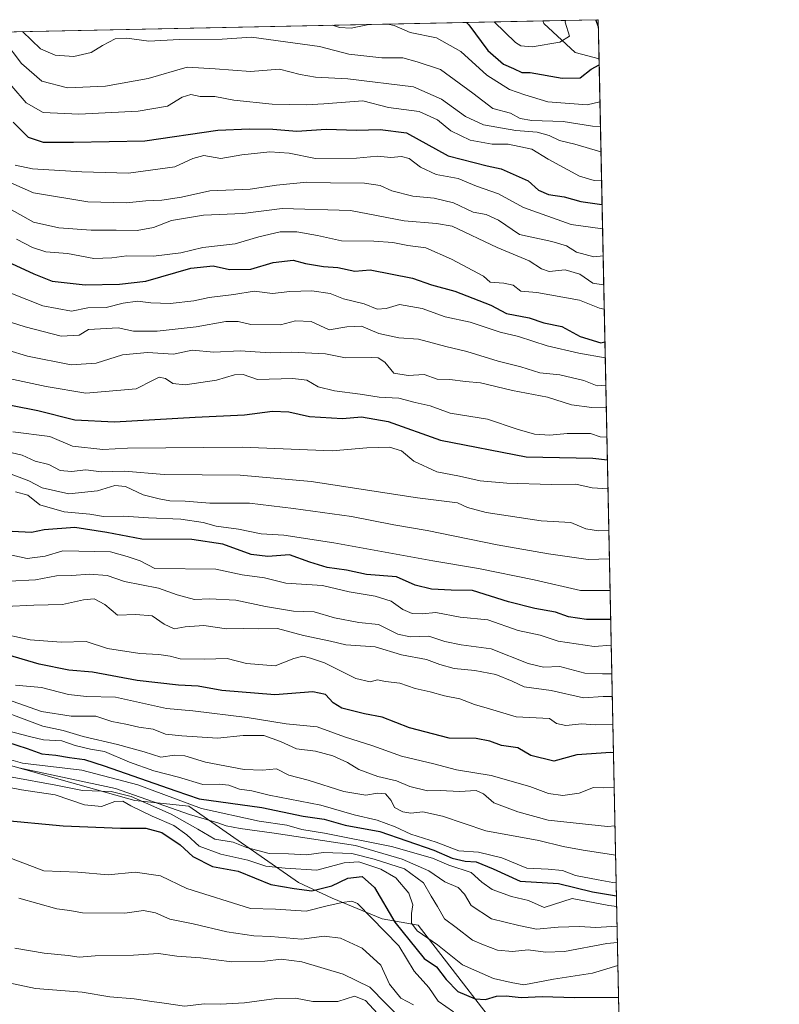
# Model space of a CAD drawing. Units: metres. Extents: x 641750 to 647364, y 4720629 to 4723864.
# Drawn here: x 645011 to 645214, y 4722750 to 4723013 of the extents above; entities that cross this region are included whole.
import ezdxf

# ---------------------------------------------------------------- set-up
doc = ezdxf.new("R2010")
doc.units = ezdxf.units.M
doc.header["$MEASUREMENT"] = 0
for name, color, linetype, lineweight in [('Arbolado forestal CxS', 92, 'Continuous', 0), ('Comarca CxS', 21, 'Continuous', 0), ('Comunidad Autónoma CxS', 142, 'Continuous', 0), ('Corriente natural lineal', 142, 'Continuous', 13), ('Curva de nivel maestra', 30, 'Continuous', 30), ('Curva de nivel normal', 30, 'Continuous', 0), ('Espacio natural protegido CxS', 121, 'Continuous', 0), ('Matorral CxS', 135, 'Continuous', 0), ('Municipio CxS', 4, 'Continuous', 0), ('Provincia CxS', 1, 'Continuous', 0)]:
    doc.layers.add(name, color=color, linetype=linetype, lineweight=lineweight)

msp = doc.modelspace()

# ---------------------------------------------------------------- linework, layer by layer
at = {"layer": 'Arbolado forestal CxS', "color": 92, "linetype": 'Continuous', "lineweight": 0, "extrusion": (0.266179131921982, 0.005519556561527045, 0.9639077778629159), "elevation": 198652.6593958156, "flags": 128}
msp.add_lwpolyline([(4708622.639163103, -715637.4765546117), (4708622.639163103, -715877.6943131061)], dxfattribs=at)
at = {"layer": 'Arbolado forestal CxS', "color": 92, "linetype": 'Continuous', "lineweight": 0, "extrusion": (-0.55684844531115, -0.01154537467562785, 0.8305338724447995), "elevation": -413040.8396101401, "flags": 128}
msp.add_lwpolyline([(-4708624.736793663, 617512.1563243492), (-4708624.736793663, 617529.7851609865)], dxfattribs=at)
at = {"layer": 'Arbolado forestal CxS', "color": 92, "linetype": 'Continuous', "lineweight": 0, "extrusion": (-0.3255837930070993, 0.2741758245433711, 0.904888286456993), "elevation": 1085695.023390537, "flags": 128}
msp.add_lwpolyline([(-4028259.779425813, -2305966.640945338), (-4028259.779425813, -2305966.328011543)], dxfattribs=at)
at = {"layer": 'Arbolado forestal CxS', "color": 92, "linetype": 'Continuous', "lineweight": 0, "extrusion": (0.003301506140296004, -0.157633161935211, 0.987492220888607), "elevation": -741484.5836870731, "flags": 128}
msp.add_lwpolyline([(743922.3855330228, 4649717.339343368), (743922.3855330228, 4649706.893325149)], dxfattribs=at)
at = {"layer": 'Arbolado forestal CxS', "color": 92, "linetype": 'Continuous', "lineweight": 0, "extrusion": (-0.01237161255454269, 0.5907227018683903, 0.8067797919507586), "elevation": 2782728.038990255, "flags": 128}
msp.add_lwpolyline([(-743917.421133304, -3798158.189034519), (-743917.421133304, -3797815.487446992)], dxfattribs=at)
at = {"layer": 'Arbolado forestal CxS', "color": 92, "linetype": 'Continuous', "lineweight": 0}
for points in [[(644919.2812999999, 4723008.071799999, 954.1313999999984), (645165.4173999998, 4723013.175600001, 899.9955000000045), (645165.6338999998, 4723012.9933, 900.1285999999964), (645171.6391000003, 4722726.256100001, 1100.967600000004)], [(644899.0697, 4722908.204100001, 1029.697400000005), (644915.2814999997, 4722900.8533, 1016.770199999999), (644903.7940999996, 4722865.2279, 1051.198099999994), (644901.4955000002, 4722827.303300001, 1071.587299999999), (644936.5191000003, 4722808.2895, 1062.785399999993), (644973.8639000002, 4722813.513499999, 1064.522800000006), (645004.8787000002, 4722814.6623, 1059.104999999996), (645024.1971000005, 4722809.226700001, 1059.860700000005), (645041.6375000002, 4722804.319700001, 1064.621199999994), (645056.0975000003, 4722802.853499999, 1053.229300000006), (645085.4209000003, 4722782.436699999, 1070.585399999996), (645094.4499000004, 4722778.269900001, 1076.479399999997), (645107.8135000002, 4722772.752900001, 1076.530400000004), (645117.4515000005, 4722770.991900001, 1068.928499999995), (645145.0198999997, 4722735.3665, 1092.250700000004), (645171.6391000003, 4722726.256100001, 1100.967600000004)], [(645145.0198999997, 4722735.3665, 1092.250700000004), (645117.4515000005, 4722770.991900001, 1068.928499999995), (645107.8135000002, 4722772.752900001, 1076.530400000004), (645094.4499000004, 4722778.269900001, 1076.479399999997), (645085.4209000003, 4722782.436699999, 1070.585399999996), (645056.0975000003, 4722802.853499999, 1053.229300000006), (645041.6375000002, 4722804.319700001, 1064.621199999994), (645024.1971000005, 4722809.226700001, 1059.860700000005), (645004.8787000002, 4722814.6623, 1059.104999999996)]]:
    msp.add_polyline3d(points, dxfattribs=at)
at = {"layer": 'Comarca CxS', "color": 21, "linetype": 'Continuous', "lineweight": 0, "flags": 128}
msp.add_lwpolyline([(641749.79000107, 4722942.349982752), (645165.6300010938, 4723013.179982755), (645194.5048625866, 4721634.457494111), (645214.0800010936, 4720699.779982778), (645125.793999999, 4720697.950499999), (644639.1794, 4720687.866499999), (644109.7947197848, 4720676.896104542), (643778.147200962, 4720670.023453556), (643531.3398459179, 4720664.908928015), (643485.8959618645, 4720663.967205972), (643410.1847999992, 4720662.3983), (643329.9257000006, 4720660.735200001), (643277.5892999994, 4720659.6506)], dxfattribs=at)
at = {"layer": 'Comunidad Autónoma CxS', "color": 142, "linetype": 'Continuous', "lineweight": 0, "flags": 128}
msp.add_lwpolyline([(641749.79000107, 4722942.349982752), (645165.6300010938, 4723013.179982755), (645194.5048625866, 4721634.457494111), (645214.0800010936, 4720699.779982778), (645125.793999999, 4720697.950499999), (644639.1794, 4720687.866499999), (644109.7947197848, 4720676.896104542), (643778.147200962, 4720670.023453556), (643531.3398459179, 4720664.908928015), (643485.8959618645, 4720663.967205972), (643410.1847999992, 4720662.3983), (643329.9257000006, 4720660.735200001), (643277.5892999994, 4720659.6506)], dxfattribs=at)
at = {"layer": 'Corriente natural lineal', "color": 142, "linetype": 'Continuous', "lineweight": 13, "extrusion": (-0.3261617693996244, 0.2586075468345446, 0.9092527904286712), "elevation": 1011792.64896293, "flags": 128}
msp.add_lwpolyline([(-4101695.670221844, -2208022.274194376), (-4101693.049344436, -2208028.901071033), (-4101693.948682718, -2208041.460471707), (-4101694.292165451, -2208042.223847251), (-4101694.293095097, -2208042.225936422)], dxfattribs=at)
at = {"layer": 'Curva de nivel maestra', "color": 30, "linetype": 'Continuous', "lineweight": 30, "flags": 128}
for points, elevation in [([(645130.4271000001, 4723012.449999999), (645131.0700000003, 4723011.780099999), (645136.1399999997, 4723004.950099999), (645140.3200000003, 4723001.2501), (645142.9600000001, 4723000.100099999), (645145.2300000006, 4722999.0601), (645147.4500000002, 4722999.0801), (645155.9600000001, 4722997.5801), (645160.8399999999, 4722997.630100001), (645163.7800000003, 4722999.9801), (645165.8823999995, 4723001.1284)], 900), ([(645165.6697000006, 4723011.283100001), (645165.0284000002, 4723013.167500001)], 900), ([(645009.1699999999, 4722985.8101), (645013.1200000001, 4722981.7401), (645017.1200000001, 4722980.4101), (645025.25, 4722980.460100001), (645044.3499999996, 4722980.7501), (645063.8399999999, 4722983.600099999), (645072.3200000003, 4722983.970100001), (645078.5800000001, 4722983.940099999), (645085, 4722983.380100001), (645092.8600000005, 4722983.880100001), (645101.0800000001, 4722983.670100001), (645107.3200000003, 4722983.840100001), (645114.3200000003, 4722982.920100001), (645125.54, 4722976.7401), (645135.8899999997, 4722974.0801), (645139.6500000004, 4722973.280099999), (645146.8899999997, 4722970.0601), (645149.6399999997, 4722967.610099999), (645152.3099999997, 4722966.4101), (645156.5599999997, 4722965.780099999), (645160.9800000006, 4722964.550100001), (645166.5599999997, 4722963.780099999), (645166.6645999998, 4722963.781500001)], 925), ([(645008.6600000003, 4722947.960100001), (645014.6600000003, 4722945.190099999), (645019.5999999996, 4722943.270099999), (645028.4000000004, 4722942.2401), (645037.5999999996, 4722942.440099999), (645044.6600000003, 4722943.2301), (645056.6600000003, 4722946.700099999), (645062.6699999999, 4722947.350099999), (645067, 4722946.4101), (645072.6699999999, 4722946.4901), (645078.6699999999, 4722948.280099999), (645084, 4722948.840100001), (645087.3399999999, 4722947.9801), (645092.1699999999, 4722947.200099999), (645095.9900000002, 4722946.9301), (645100.5, 4722945.970100001), (645104.6699999999, 4722946.280099999), (645115.9400000004, 4722944.0801), (645121, 4722942.300100001), (645127.29, 4722940.5801), (645136.9000000004, 4722936.860099999), (645141.1299999999, 4722934.590100001), (645147.1900000004, 4722933.4101), (645151.1200000001, 4722932.130100001), (645155.8899999997, 4722931.110099999), (645160.7800000003, 4722928.4101), (645166.3799999999, 4722926.800100001), (645167.4352000002, 4722926.984300001)], 950), ([(645002.5300000003, 4722911.2401), (645015.7199999997, 4722908.6501), (645025.6299999999, 4722906.1601), (645036.2400000002, 4722905.620100001), (645057.8200000003, 4722906.840100001), (645071.0599999997, 4722907.5001), (645078.5199999996, 4722908.5101), (645082.8700000001, 4722908.300100001), (645088.4400000004, 4722907.100099999), (645097.2400000002, 4722906.530099999), (645102.2800000003, 4722906.960100001), (645109.4900000002, 4722905.710100001), (645123.4299999997, 4722900.770099999), (645146.3399999999, 4722896.290100001), (645164.2400000002, 4722895.870100001), (645168.0944999997, 4722895.505999999)], 975), ([(645168.9891999997, 4722852.784600001), (645162.5099999999, 4722852.780099999), (645157.6799999997, 4722853.470100001), (645154.1699999999, 4722854.770099999), (645148.6699999999, 4722855.670100001), (645141.6699999999, 4722857.5001), (645132, 4722860.520099999), (645126.3399999999, 4722860.6501), (645121, 4722860.880100001), (645116.6699999999, 4722861.9801), (645111.6699999999, 4722864.1601), (645103.6500000004, 4722864.8201), (645098.2999999998, 4722865.960100001), (645093.1399999997, 4722866.6801), (645088.4600000001, 4722868.090100001), (645083.0199999996, 4722870.0601), (645077.29, 4722869.590100001), (645072.8099999997, 4722870.130100001), (645065.2000000002, 4722872.950099999), (645056.8899999997, 4722874.140100001), (645043.5700000003, 4722874.2301), (645034.1600000003, 4722876.050100001), (645025.6399999997, 4722877.340100001), (645017.4699999997, 4722876.7401), (645014.0800000001, 4722875.9901), (645008.8799999999, 4722876.2601)], 1000), ([(645169.7363999998, 4722817.1077), (645169, 4722817.2401), (645159.9400000004, 4722816.610099999), (645153.7699999996, 4722814.870100001), (645147.6399999997, 4722816.360099999), (645144.1100000005, 4722818.420100001), (645139.7300000006, 4722819.110099999), (645136.6399999997, 4722820.270099999), (645132.9800000006, 4722820.940099999), (645125.75, 4722821.0601), (645115.1900000004, 4722823.8201), (645107.8799999999, 4722826.690099999), (645103.1600000003, 4722827.5101), (645097.0099999999, 4722829.0101), (645094.7000000002, 4722830.520099999), (645092.6799999997, 4722832.7301), (645089.2800000003, 4722833.4301), (645079.0899999999, 4722832.5801), (645064.9400000004, 4722833.780099999), (645058.6600000003, 4722834.970100001), (645053.3300000001, 4722835.220100001), (645042.3300000001, 4722836.4301), (645030.3300000001, 4722838.6801), (645023.9900000002, 4722839.2601), (645016.0599999997, 4722840.790100001), (645006.1299999999, 4722843.7601)], 1025), ([(645007.3700000001, 4722820.050100001), (645012.8700000001, 4722818.280099999), (645016.8399999999, 4722816.880100001), (645020.5899999999, 4722816.5101), (645024.2300000006, 4722815.8201), (645028.2199999997, 4722815.340100001), (645033.4600000001, 4722813.640100001), (645052.6600000003, 4722806.940099999), (645058.8499999996, 4722804.800100001), (645075.6699999999, 4722802.4901), (645086.6699999999, 4722800.140100001), (645092.3399999999, 4722799.380100001), (645097.9800000006, 4722797.780099999), (645107.2599999999, 4722796.0601), (645121.6699999999, 4722791.090100001), (645126.6100000005, 4722788.9001), (645130.0899999999, 4722788.110099999), (645133.0300000003, 4722787.9901), (645137.5, 4722786.130100001), (645144.7999999998, 4722782.770099999), (645154.9800000006, 4722782.130100001), (645164.0999999996, 4722779.950099999), (645170.5376000004, 4722778.8522)], 1050), ([(645005.4199999999, 4722799.210100001), (645022.4699999997, 4722797.5601), (645037.8600000005, 4722796.970100001), (645044.6600000003, 4722796.960100001), (645048.9400000004, 4722795.770099999), (645053.8099999997, 4722792.5001), (645057.2400000002, 4722789.4001), (645062.5, 4722786.670100001), (645069.3399999999, 4722785.420100001), (645078.0199999996, 4722781.920100001), (645084.3399999999, 4722780.850099999), (645089, 4722780.1601), (645094.3399999999, 4722781.5601), (645098.6900000004, 4722783.590100001), (645102.5, 4722784.0601), (645105.79, 4722781.090100001), (645111.1900000004, 4722771.8201), (645119.1200000001, 4722762.090100001), (645122.4000000004, 4722759.920100001), (645124.9600000001, 4722756.450099999), (645128.0599999997, 4722753.3201), (645132.7100000001, 4722751.340100001), (645135.4800000006, 4722751.100099999), (645138.4199999999, 4722752.0101), (645141, 4722752.1601), (645144.9900000002, 4722751.700099999), (645150.6200000001, 4722751.950099999), (645159.2800000003, 4722751.670100001), (645171.1058, 4722751.721899999)], 1075)]:
    msp.add_lwpolyline(points, dxfattribs=dict(at, elevation=elevation))
at = {"layer": 'Curva de nivel normal', "color": 30, "linetype": 'Continuous', "lineweight": 0, "flags": 128}
for points, elevation in [([(645094.5657000003, 4723011.706599999), (645096.3899999997, 4723011.0701), (645099.5300000003, 4723010.9301), (645104.2599999999, 4723011.890100001), (645104.5115, 4723011.912900001)], 905), ([(645109.3935000002, 4723012.013900001), (645111.0199999996, 4723011.630100001), (645115.3399999999, 4723009.7301), (645122.3399999999, 4723008.290100001), (645128.9000000004, 4723004.670100001), (645135.8600000005, 4722998.340100001), (645141.8799999999, 4722994.5101), (645146.0300000003, 4722993.100099999), (645152.1900000004, 4722991.220100001), (645162.6699999999, 4722990.390100001), (645166.0903000003, 4722991.202099999)], 905), ([(645137.801, 4723012.6029), (645143.4699999997, 4723007.090100001), (645144.9199999999, 4723006.190099999), (645147.9500000002, 4723005.9101), (645155.3499999996, 4723007.140100001), (645157.9699999997, 4723008.790100001), (645156.7999999998, 4723012.4801), (645156.8709000006, 4723012.998500001)], 895), ([(645011.5893999999, 4723009.985900001), (645016.4699999997, 4723005.420100001), (645020.4000000004, 4723003.700099999), (645025.3200000003, 4723003.340100001), (645029.9800000006, 4723004.420100001), (645033.0499999998, 4723006.3201), (645036.4400000004, 4723008.0601), (645039.5599999997, 4723008.200099999), (645045.4299999997, 4723007.4001), (645053.5800000001, 4723007.890100001), (645065, 4723007.960100001), (645072.8600000005, 4723008.4901), (645091.04, 4723006.0001), (645098.9100000003, 4723003.950099999), (645107.75, 4723003.020099999), (645113.4000000004, 4723003.0101), (645117.1900000004, 4723001.9001), (645123.4299999997, 4722999.860099999), (645132.1399999997, 4722993.5701), (645137.4900000002, 4722989.450099999), (645142.1900000004, 4722988.1601), (645144.7800000003, 4722986.7401), (645147.9100000003, 4722986.200099999), (645156.2999999998, 4722985.940099999), (645164.1500000004, 4722984.700099999), (645166.2275, 4722984.648700001)], 910), ([(645006.6299999999, 4723007.710100001), (645011.3799999999, 4723001.470100001), (645016.79, 4722996.7601), (645023.6799999997, 4722994.9801), (645033.79, 4722995.4301), (645045.25, 4722997.420100001), (645055.7199999997, 4723000.470100001), (645063.2000000002, 4723000.020099999), (645072.5899999999, 4722999.300100001), (645080.3799999999, 4722999.9801), (645085.8799999999, 4722998.4901), (645089.9699999997, 4722997.780099999), (645098.6699999999, 4722997.3201), (645116.2000000002, 4722995.2401), (645123.7300000006, 4722991.920100001), (645130.1500000004, 4722987.2601), (645134.9699999997, 4722985.0801), (645143.6399999997, 4722983.540100001), (645149.29, 4722983.0701), (645152.54, 4722982.170100001), (645155.2599999999, 4722980.890100001), (645159.4199999999, 4722979.870100001), (645166.3399999999, 4722977.8301), (645166.3702999996, 4722977.831599999)], 915), ([(645008.79, 4722995.4301), (645012.6200000001, 4722990.920100001), (645017.1699999999, 4722988.370100001), (645026.6900000004, 4722987.890100001), (645042.6100000005, 4722988.700099999), (645050.4000000004, 4722990.040100001), (645054.3300000001, 4722992.4301), (645056.6699999999, 4722993.140100001), (645059.1299999999, 4722992.620100001), (645063.1100000005, 4722992.630100001), (645068.1200000001, 4722991.640100001), (645078.3899999997, 4722990.5801), (645087.4699999997, 4722990.440099999), (645092.2699999996, 4722990.700099999), (645102.6699999999, 4722991.470100001), (645109.5, 4722989.710100001), (645117.7000000002, 4722988.590100001), (645122.6200000001, 4722986.360099999), (645126.1799999997, 4722983.4801), (645131.3499999996, 4722980.9801), (645137.2599999999, 4722979.890100001), (645141.5499999998, 4722979.9301), (645147.9000000004, 4722978.5101), (645152.2599999999, 4722975.870100001), (645160.6699999999, 4722971.370100001), (645164.5899999999, 4722970.1501), (645166.5322000004, 4722970.1019)], 920), ([(645009.6299999999, 4722974.300100001), (645014.3099999997, 4722973.2601), (645027.4900000002, 4722972.470100001), (645039.9900000002, 4722972.100099999), (645052.4199999999, 4722973.800100001), (645057.2199999997, 4722976.050100001), (645060.1399999997, 4722976.870100001), (645064.6600000003, 4722976.0601), (645070.2599999999, 4722977.020099999), (645077.8200000003, 4722977.800100001), (645083, 4722977.4801), (645090, 4722976.090100001), (645101, 4722976.1601), (645106.6200000001, 4722976.720100001), (645110.2000000002, 4722976.300100001), (645112.9900000002, 4722976.620100001), (645115.0700000003, 4722976.030099999), (645118.0800000001, 4722973.710100001), (645122.3200000003, 4722971.7501), (645128.2000000002, 4722970.700099999), (645133.0999999996, 4722968.700099999), (645138.9199999999, 4722966.590100001), (645145.6900000004, 4722962.9901), (645158.4400000004, 4722958.4101), (645166.8011999996, 4722957.258199999)], 930), ([(645006.25, 4722970.5601), (645014.5700000003, 4722966.880100001), (645029.1299999999, 4722964.4301), (645039.4500000002, 4722964.200099999), (645044.6200000001, 4722964.7601), (645048.8600000005, 4722964.890100001), (645054.1299999999, 4722965.7601), (645061.75, 4722967.390100001), (645072.5499999998, 4722967.870100001), (645079.5599999997, 4722968.9101), (645087.6699999999, 4722969.7401), (645094, 4722969.5101), (645103.1200000001, 4722969.5001), (645107.2999999998, 4722968.8301), (645110.4100000003, 4722967.370100001), (645116.0300000003, 4722965.9901), (645121.7800000003, 4722965.460100001), (645126.8899999997, 4722964.170100001), (645132.1600000003, 4722961.7301), (645135.6200000001, 4722961.0601), (645138.9400000004, 4722959.5701), (645144.54, 4722955.7501), (645153.2300000006, 4722953.860099999), (645157.1200000001, 4722952.670100001), (645159.8200000003, 4722950.9901), (645164.4400000004, 4722949.780099999), (645166.9528999999, 4722950.011800001)], 935), ([(645008.0499999998, 4722962.690099999), (645014.5599999997, 4722959.0601), (645021.3600000005, 4722957.4801), (645029.9900000002, 4722956.870100001), (645036.6600000003, 4722956.920100001), (645042.3300000001, 4722956.770099999), (645046.6600000003, 4722957.5701), (645051.4800000006, 4722959.520099999), (645060.0199999996, 4722960.890100001), (645070.54, 4722961.3201), (645081.0999999996, 4722962.720100001), (645099.3399999999, 4722962.130100001), (645113.7599999999, 4722959.380100001), (645122.3399999999, 4722958.6601), (645126.5300000003, 4722957.9801), (645138.6100000005, 4722952.2401), (645147.1699999999, 4722948.670100001), (645150.4400000004, 4722946.550100001), (645152.5, 4722945.8301), (645156.7800000003, 4722946.2601), (645160.7000000002, 4722945.090100001), (645164.2199999997, 4722942.7501), (645166.9800000006, 4722942.2301), (645167.1147999996, 4722942.282400001)], 940), ([(645010.0700000003, 4722954.440099999), (645014.2800000003, 4722952.2601), (645017.8399999999, 4722951.140100001), (645023.6399999997, 4722950.620100001), (645030.7100000001, 4722949.350099999), (645035.4900000002, 4722949.460100001), (645039.54, 4722950.0701), (645046.6699999999, 4722949.940099999), (645054.0199999996, 4722950.870100001), (645059.8899999997, 4722952.270099999), (645068.4800000006, 4722953.280099999), (645074.8399999999, 4722955.1501), (645080.5599999997, 4722956.4101), (645085.0599999997, 4722956.440099999), (645090.5700000003, 4722955.450099999), (645096.9299999997, 4722954.0701), (645105.5700000003, 4722953.940099999), (645110.6699999999, 4722953.600099999), (645114.75, 4722952.800100001), (645119.5, 4722952.170100001), (645126.3499999996, 4722949.1501), (645134.9400000004, 4722944.5701), (645136.7000000002, 4722942.950099999), (645140.4000000004, 4722942.690099999), (645142.8499999996, 4722942.1501), (645144.9500000002, 4722940.5801), (645149.2199999997, 4722940.1801), (645160.6699999999, 4722938.1601), (645165.9800000006, 4722935.9901), (645167.2520000003, 4722935.7304)], 945), ([(645004.1100000005, 4722941.7401), (645017.0899999999, 4722936.6601), (645024.75, 4722935.2601), (645029.0999999996, 4722936.0801), (645034.0199999996, 4722936.200099999), (645038.5599999997, 4722937.390100001), (645042.4199999999, 4722937.940099999), (645045.9800000006, 4722937.420100001), (645051.1100000005, 4722937.300100001), (645057.4699999997, 4722938.020099999), (645061.6100000005, 4722938.890100001), (645068.1399999997, 4722939.6601), (645073.5599999997, 4722940.590100001), (645078.4800000006, 4722939.9801), (645083.0999999996, 4722940.450099999), (645089.0300000003, 4722940.700099999), (645093.9699999997, 4722939.940099999), (645097.5199999996, 4722938.4901), (645103.0499999998, 4722937.200099999), (645106.5099999999, 4722935.790100001), (645108.8799999999, 4722935.960100001), (645112.5199999996, 4722937.040100001), (645118.5199999996, 4722935.9801), (645124.6600000003, 4722933.720100001), (645131.3399999999, 4722932.270099999), (645139.4500000002, 4722929.6501), (645144.3499999996, 4722928.440099999), (645152, 4722925.950099999), (645160.4500000002, 4722924.020099999), (645167.5231999997, 4722922.7851)], 955), ([(645001.25, 4722934.5101), (645012.3300000001, 4722931.020099999), (645021.9900000002, 4722928.5801), (645026.8099999997, 4722928.840100001), (645029.2599999999, 4722930.300100001), (645037.2100000001, 4722930.7601), (645041.3300000001, 4722929.840100001), (645047.6600000003, 4722929.870100001), (645058.0700000003, 4722931.0601), (645066.0199999996, 4722932.440099999), (645069.3600000005, 4722932.4901), (645072.7400000002, 4722931.6501), (645080.6699999999, 4722931.530099999), (645084.6699999999, 4722932.600099999), (645088.8399999999, 4722932.440099999), (645093.6600000003, 4722930.2601), (645098.4100000003, 4722931.040100001), (645102.2999999998, 4722931.210100001), (645106.9100000003, 4722929.2401), (645112.3399999999, 4722928.0801), (645117.5199999996, 4722927.7301), (645124.8399999999, 4722925.800100001), (645130.5099999999, 4722924.4801), (645138.8799999999, 4722921.850099999), (645144.9500000002, 4722920.3301), (645150.0599999997, 4722918.720100001), (645155.3899999997, 4722918.1801), (645161.7999999998, 4722916.710100001), (645165.4000000004, 4722915.270099999), (645167.6776000002, 4722915.4102)], 960), ([(645007.75, 4722924.8301), (645012.9900000002, 4722923.1501), (645024.6600000003, 4722920.9001), (645031.3300000001, 4722921.290100001), (645038.3399999999, 4722923.5801), (645045.0599999997, 4722924.140100001), (645052.0099999999, 4722923.7601), (645057, 4722924.7601), (645062.79, 4722924.2301), (645069.8300000001, 4722924.600099999), (645077.8700000001, 4722924.100099999), (645083.5599999997, 4722924.2601), (645092.6699999999, 4722923.8201), (645098.0099999999, 4722922.7301), (645104.9699999997, 4722922.800100001), (645106.7699999996, 4722922.7401), (645108.54, 4722921.630100001), (645110.9699999997, 4722918.6501), (645114.7599999999, 4722917.9901), (645119.0499999998, 4722918.290100001), (645122.5899999999, 4722917.020099999), (645125.9500000002, 4722916.940099999), (645130.1399999997, 4722916.440099999), (645134.1900000004, 4722916.0601), (645142.75, 4722913.9801), (645152.1100000005, 4722912.2301), (645158.5199999996, 4722910.170100001), (645163.9000000004, 4722909.450099999), (645167.8004999999, 4722909.541999999)], 965), ([(645006.7699999996, 4722917.4801), (645017.9199999999, 4722915.110099999), (645028.5700000003, 4722913.340100001), (645042.0599999997, 4722914.4801), (645046.5700000003, 4722916.800100001), (645048.1600000003, 4722917.620100001), (645049.8899999997, 4722917.200099999), (645051.8799999999, 4722915.860099999), (645055.1600000003, 4722915.520099999), (645063.4900000002, 4722916.7401), (645068.3399999999, 4722918.2401), (645070.6699999999, 4722918.290100001), (645074.5300000003, 4722916.960100001), (645083.9199999999, 4722917.2301), (645087.7100000001, 4722916.7401), (645090.7300000006, 4722914.960100001), (645095.0599999997, 4722913.9001), (645101.9400000004, 4722913.050100001), (645107, 4722912.190099999), (645112.3399999999, 4722911.9801), (645116.6699999999, 4722910.8101), (645120.6799999997, 4722909.9001), (645126.0099999999, 4722907.9101), (645136, 4722906.3101), (645143.9900000002, 4722903.6501), (645148.5999999996, 4722902.3101), (645152.6500000004, 4722902.040100001), (645157.3399999999, 4722902.520099999), (645163.5499999998, 4722902.530099999), (645166.1900000004, 4722901.6501), (645167.9687000001, 4722901.510299999)], 970), ([(645009.0800000001, 4722903.0001), (645018.9800000006, 4722901.700099999), (645024.9900000002, 4722899.1501), (645033.0800000001, 4722898.2601), (645039.7000000002, 4722898.620100001), (645070.3700000001, 4722898.890100001), (645094.4500000002, 4722897.850099999), (645103.7800000003, 4722898.6601), (645109.8300000001, 4722898.840100001), (645113.0300000003, 4722897.890100001), (645116.3200000003, 4722895.1501), (645122.4900000002, 4722892.280099999), (645128.5700000003, 4722891.110099999), (645134.0800000001, 4722889.880100001), (645141.2100000001, 4722889.220100001), (645153.0199999996, 4722888.860099999), (645159.6200000001, 4722888.970100001), (645164.0300000003, 4722887.9901), (645168.2567999996, 4722887.7532)], 980), ([(645004.5599999997, 4722898.300100001), (645011.5800000001, 4722896.7401), (645015.04, 4722895.1501), (645018.6900000004, 4722894.2601), (645021.6799999997, 4722892.6601), (645024.7400000002, 4722892.370100001), (645028.5599999997, 4722892.790100001), (645032.6699999999, 4722892.220100001), (645038.9100000003, 4722892.4101), (645049.5499999998, 4722891.5701), (645069.9000000004, 4722891.4001), (645088.8799999999, 4722889.670100001), (645117.29, 4722885.290100001), (645127.9900000002, 4722883.9901), (645130.6699999999, 4722882.710100001), (645135.6699999999, 4722881.4001), (645150.3399999999, 4722879.1501), (645158.3399999999, 4722878.6801), (645162.3399999999, 4722877.020099999), (645165.6699999999, 4722876.460100001), (645168.4888000004, 4722876.6753)], 985), ([(645007.4199999999, 4722892.100099999), (645013.2999999998, 4722889.840100001), (645016.8899999997, 4722887.960100001), (645023.9900000002, 4722886.4101), (645031.6600000003, 4722887.1801), (645036.3300000001, 4722888.5801), (645039.2199999997, 4722888.360099999), (645043.8799999999, 4722886.090100001), (645048.2199999997, 4722885.0601), (645051.04, 4722884.4801), (645055.1900000004, 4722884.380100001), (645061.7100000001, 4722883.860099999), (645072.3600000005, 4722883.870100001), (645084.1399999997, 4722882.440099999), (645099.6699999999, 4722880.300100001), (645110.9699999997, 4722878.110099999), (645119.8799999999, 4722876.5701), (645138.5899999999, 4722872.7401), (645152.3799999999, 4722870.340100001), (645162.9800000006, 4722868.800100001), (645168.6497999999, 4722868.991000001)], 990), ([(645168.8263999998, 4722860.5601), (645160.9199999999, 4722860.5601), (645148.4900000002, 4722863.370100001), (645133.6399999997, 4722866.450099999), (645121.4400000004, 4722868.420100001), (645094.9400000004, 4722873.280099999), (645081.5, 4722875.290100001), (645075.5099999999, 4722875.6801), (645069.3899999997, 4722876.920100001), (645063.4699999997, 4722877.770099999), (645060, 4722878.720100001), (645053.9900000002, 4722879.620100001), (645045.3300000001, 4722879.920100001), (645038.6600000003, 4722880.380100001), (645033.3300000001, 4722880.3201), (645029.6600000003, 4722880.9801), (645022.8099999997, 4722881.5801), (645016.2800000003, 4722883.420100001), (645013.04, 4722886.020099999), (645009.7999999998, 4722886.9001)], 995), ([(645169.1335000005, 4722845.8959), (645164.5800000001, 4722845.550100001), (645154.9000000004, 4722846.950099999), (645150.1200000001, 4722848.5601), (645144.2000000002, 4722849.840100001), (645136.1100000005, 4722852.670100001), (645128.6699999999, 4722853.4101), (645122.2100000001, 4722854.620100001), (645118.54, 4722854.300100001), (645115.8899999997, 4722854.4001), (645113.3700000001, 4722855.470100001), (645110.2599999999, 4722857.6801), (645105.9500000002, 4722858.9901), (645099.0499999998, 4722860.130100001), (645091.8700000001, 4722861.860099999), (645082.0499999998, 4722862.4901), (645076.3399999999, 4722863.9301), (645070.3499999996, 4722864.720100001), (645063.3399999999, 4722866.220100001), (645047.0599999997, 4722866.380100001), (645043.1100000005, 4722868.420100001), (645039.6399999997, 4722869.620100001), (645035.1699999999, 4722870.880100001), (645022.4000000004, 4722871.110099999), (645017.7000000002, 4722869.7401), (645012.8399999999, 4722869.0601), (645003.3700000001, 4722871.1501)], 1005), ([(645169.2940999996, 4722838.227600001), (645166.79, 4722838.2501), (645162.0300000003, 4722838.4301), (645155.3399999999, 4722840.220100001), (645151, 4722840.050100001), (645146.9400000004, 4722841.0001), (645137.0099999999, 4722844.940099999), (645129, 4722846.030099999), (645124.5999999996, 4722846.9001), (645120.3399999999, 4722848.280099999), (645115.3399999999, 4722848.120100001), (645112, 4722848.860099999), (645106.9000000004, 4722851.460100001), (645101.5700000003, 4722851.9901), (645095.0599999997, 4722853.2501), (645089.6500000004, 4722854.8201), (645084.1600000003, 4722855.0101), (645076.6699999999, 4722856.210100001), (645068.6799999997, 4722857.960100001), (645061.6299999999, 4722858.270099999), (645057.6399999997, 4722858.120100001), (645053.04, 4722859.390100001), (645048.0199999996, 4722861.1601), (645038.9299999997, 4722862.970100001), (645034.2400000002, 4722864.5001), (645029.5300000003, 4722864.9101), (645024.8600000005, 4722864.5101), (645020.7699999996, 4722864.4101), (645015.1200000001, 4722863.420100001), (645008.0899999999, 4722863.0601)], 1010), ([(645169.4210999999, 4722832.16), (645167, 4722832.130100001), (645161.6699999999, 4722831.780099999), (645153.0300000003, 4722833.7501), (645145.8499999996, 4722834.7501), (645142.5800000001, 4722836.300100001), (645138.29, 4722838.030099999), (645132.6399999997, 4722839.130100001), (645127.0700000003, 4722839.620100001), (645123.25, 4722840.7401), (645119.7000000002, 4722842.110099999), (645113, 4722843.340100001), (645106, 4722845.440099999), (645098.1100000005, 4722846.0101), (645094.0599999997, 4722846.940099999), (645086.8200000003, 4722848.450099999), (645079.8200000003, 4722850.4001), (645074.7999999998, 4722850.3101), (645070.6699999999, 4722850.380100001), (645066.2100000001, 4722850.2301), (645060.1699999999, 4722851.1501), (645055.1299999999, 4722850.8201), (645052.2000000002, 4722850.2601), (645049.5099999999, 4722851.4801), (645046.3499999996, 4722853.7401), (645041.9900000002, 4722854.0701), (645037.0700000003, 4722853.9301), (645033.6399999997, 4722856.7601), (645030.8200000003, 4722858.2601), (645027.9900000002, 4722858.040100001), (645022.3200000003, 4722856.7401), (645014.6600000003, 4722856.5801), (645007.0599999997, 4722856.2301)], 1015), ([(645169.5762999998, 4722824.7534), (645169.5199999996, 4722824.7601), (645164.8200000003, 4722824.600099999), (645161.2400000002, 4722824.870100001), (645156.9600000001, 4722824.420100001), (645154.4400000004, 4722824.950099999), (645152.6399999997, 4722826.270099999), (645143.7199999997, 4722826.700099999), (645136.5700000003, 4722828.920100001), (645132.5099999999, 4722830.0601), (645128.6399999997, 4722831.5801), (645124.5599999997, 4722832.3301), (645120.6399999997, 4722833.380100001), (645116.6699999999, 4722834.280099999), (645112.6100000005, 4722835.700099999), (645108.7699999996, 4722836.1501), (645106.6100000005, 4722836.6601), (645104.5999999996, 4722836.090100001), (645100.7699999996, 4722836.970100001), (645092.4100000003, 4722841.220100001), (645088.6699999999, 4722842.4101), (645086.6600000003, 4722842.950099999), (645084.2300000006, 4722842.380100001), (645079.2300000006, 4722840.390100001), (645071.5599999997, 4722841.020099999), (645066.3399999999, 4722842.370100001), (645060.3300000001, 4722842.130100001), (645053.7800000003, 4722842.210100001), (645051.1299999999, 4722842.940099999), (645048.1100000005, 4722843.450099999), (645042.9900000002, 4722843.6601), (645034.3300000001, 4722845.030099999), (645028.6600000003, 4722846.9001), (645021.9900000002, 4722846.7401), (645013.6900000004, 4722847.300100001), (645004.5499999998, 4722849.3301)], 1020), ([(645009.7300000006, 4722835.170100001), (645016.7199999997, 4722834.550100001), (645023.9699999997, 4722832.7401), (645028.7100000001, 4722832.130100001), (645036.5300000003, 4722831.970100001), (645050.1799999997, 4722828.940099999), (645057.1799999997, 4722828.360099999), (645071.7100000001, 4722826.540100001), (645082.1600000003, 4722824.850099999), (645090.5, 4722824.030099999), (645097.7400000002, 4722821.4301), (645105.3200000003, 4722818.950099999), (645112.9800000006, 4722816.2601), (645121.6399999997, 4722814.1801), (645127.7199999997, 4722812.530099999), (645137.0199999996, 4722811.020099999), (645147.2999999998, 4722808.120100001), (645152.3799999999, 4722806.2601), (645156.1500000004, 4722805.720100001), (645160.5499999998, 4722806.3101), (645164.3399999999, 4722807.870100001), (645167, 4722807.720100001), (645169.9299, 4722807.865599999)], 1030), ([(645170.1453999998, 4722797.5789), (645168.1500000004, 4722797.370100001), (645152.2599999999, 4722799.100099999), (645144.1500000004, 4722801.350099999), (645137.7000000002, 4722803.720100001), (645134.9600000001, 4722806.1501), (645133.0099999999, 4722807.0001), (645128.5, 4722806.7401), (645123.3399999999, 4722807.040100001), (645120, 4722806.960100001), (645115.25, 4722808.0701), (645111.6600000003, 4722809.620100001), (645106.6399999997, 4722810.800100001), (645101.6200000001, 4722812.630100001), (645098.5800000001, 4722814.550100001), (645094.6799999997, 4722816.3101), (645089.9900000002, 4722817.540100001), (645084.9299999997, 4722818.220100001), (645080.6799999997, 4722820.1801), (645076.2000000002, 4722821.7601), (645070.6600000003, 4722821.770099999), (645063.7999999998, 4722820.9901), (645054.2599999999, 4722821.6801), (645049.9100000003, 4722822.0801), (645046.5599999997, 4722823.450099999), (645042.7699999996, 4722824.0101), (645039.2400000002, 4722824.8101), (645035.54, 4722825.5101), (645031.2100000001, 4722826.9101), (645024.6799999997, 4722826.9001), (645016.6699999999, 4722828.120100001), (645005.8300000001, 4722831.9801)], 1035), ([(645170.3099999997, 4722789.719699999), (645161.5999999996, 4722791.0801), (645156.2699999996, 4722792.100099999), (645149.79, 4722793.6501), (645135.5499999998, 4722796.210100001), (645124, 4722800.210100001), (645118.75, 4722801.3301), (645115.4699999997, 4722800.970100001), (645113.3399999999, 4722801.3101), (645111.1799999997, 4722802.5001), (645110.2599999999, 4722804.340100001), (645108.75, 4722806.110099999), (645106.5599999997, 4722806.3301), (645103.4699999997, 4722805.780099999), (645097.5599999997, 4722806.7601), (645088.0800000001, 4722809.770099999), (645082.8799999999, 4722811.1601), (645079.5899999999, 4722812.8101), (645075.8200000003, 4722812.4801), (645070.8899999997, 4722812.6601), (645060.6100000005, 4722814.620100001), (645055.0599999997, 4722816.300100001), (645052.3300000001, 4722816.460100001), (645048.6600000003, 4722815.960100001), (645044.1600000003, 4722817.380100001), (645037, 4722819.360099999), (645027.8300000001, 4722821.440099999), (645022.5499999998, 4722823.040100001), (645017.0999999996, 4722824.2401), (645000.8600000005, 4722830.340100001)], 1040), ([(645170.4600999998, 4722782.551700001), (645169.5099999999, 4722782.460100001), (645165.6299999999, 4722783.120100001), (645159.5999999996, 4722784.290100001), (645156.0599999997, 4722785.6501), (645152.2699999996, 4722785.9901), (645146.5199999996, 4722786.2401), (645139.8399999999, 4722789.0001), (645133.6200000001, 4722790.5801), (645128.3899999997, 4722790.870100001), (645122.3200000003, 4722793.1801), (645115.5099999999, 4722795.3201), (645111.3499999996, 4722797.3101), (645106.4900000002, 4722799.100099999), (645100.3799999999, 4722800.5101), (645091.4600000001, 4722803.0801), (645077.5800000001, 4722805.8101), (645072.9600000001, 4722806.9101), (645069.7000000002, 4722807.4001), (645066.8099999997, 4722808.5001), (645064.2800000003, 4722808.7401), (645059.8799999999, 4722808.620100001), (645053.3600000005, 4722810.640100001), (645046.75, 4722812.290100001), (645040.25, 4722814.5801), (645033.5800000001, 4722817.470100001), (645029.8399999999, 4722818.120100001), (645025.7000000002, 4722819.0601), (645022.1200000001, 4722820.290100001), (645017.2599999999, 4722820.620100001), (645013.4900000002, 4722821.460100001), (645007.7300000006, 4722822.970100001)], 1045), ([(645170.5974000003, 4722775.9935), (645168.4699999997, 4722776.300100001), (645158.6699999999, 4722778.120100001), (645151.1500000004, 4722775.700099999), (645147.0199999996, 4722777.6501), (645142.4100000003, 4722778.690099999), (645137.2999999998, 4722780.5601), (645134.54, 4722782.540100001), (645131.6399999997, 4722785.140100001), (645125.6699999999, 4722787.0801), (645121.3399999999, 4722788.9001), (645110.3600000005, 4722792.040100001), (645092.4199999999, 4722795.640100001), (645086.3499999996, 4722796.600099999), (645082.3499999996, 4722797.7601), (645074.9199999999, 4722798.8201), (645059.54, 4722802.1801), (645042.4900000002, 4722808.5601), (645027.4900000002, 4722812.5001), (645011.6600000003, 4722814.340100001), (645006.6200000001, 4722815.8101)], 1055), ([(645010.6299999999, 4722813.090100001), (645036.54, 4722807.530099999), (645056.2999999998, 4722800.630100001), (645063.8700000001, 4722798.420100001), (645066.1399999997, 4722797.5601), (645069.8700000001, 4722796.840100001), (645078.9500000002, 4722795.630100001), (645100.6699999999, 4722792.340100001), (645113.1699999999, 4722788.700099999), (645120.3099999997, 4722785.5701), (645124.5800000001, 4722782.5801), (645128.1900000004, 4722781.0701), (645129.8600000005, 4722779.300100001), (645131.6200000001, 4722776.2501), (645137.1100000005, 4722772.7401), (645144.3899999997, 4722770.9001), (645149.1500000004, 4722769.940099999), (645154.9500000002, 4722770.460100001), (645160.6699999999, 4722770.630100001), (645165, 4722770.4301), (645170.7066000003, 4722770.7817)], 1060), ([(645005.3300000001, 4722808.4101), (645011.3300000001, 4722807.1801), (645020.3700000001, 4722805.850099999), (645028.1900000004, 4722803.1801), (645032.79, 4722802.780099999), (645036.3499999996, 4722804.0601), (645038.5099999999, 4722804.170100001), (645040.6200000001, 4722802.9301), (645046.3300000001, 4722800.190099999), (645052.1200000001, 4722797.640100001), (645055.6100000005, 4722795.140100001), (645058.8799999999, 4722792.190099999), (645064.6699999999, 4722790.0001), (645071.9299999997, 4722788.360099999), (645076.7300000006, 4722786.770099999), (645081.9000000004, 4722786.300100001), (645090.3799999999, 4722785.700099999), (645097.6399999997, 4722787.700099999), (645101.5899999999, 4722787.950099999), (645107.4699999997, 4722786.020099999), (645111.4800000006, 4722783.720100001), (645115.0199999996, 4722779.610099999), (645116.0800000001, 4722776.460100001), (645115.6799999997, 4722774.120100001), (645115.6900000004, 4722771.5101), (645117.2400000002, 4722769.5001), (645122.6100000005, 4722765.7301), (645129.3200000003, 4722760.390100001), (645137.6200000001, 4722756.780099999), (645142.3200000003, 4722755.6601), (645145.7599999999, 4722755.100099999), (645153.7000000002, 4722756.610099999), (645164.0999999996, 4722758.140100001), (645170.9282999998, 4722760.196699999)], 1070), ([(645008.8899999997, 4722810.5701), (645020.5700000003, 4722808.460100001), (645027.6399999997, 4722807.0101), (645035.3300000001, 4722806.7501), (645040.6600000003, 4722805.4001), (645051.3600000005, 4722800.670100001), (645058.5099999999, 4722796.690099999), (645063.0499999998, 4722794.050100001), (645068, 4722793.200099999), (645071.5700000003, 4722791.790100001), (645077.5899999999, 4722790.170100001), (645082.7699999996, 4722790.120100001), (645087.5599999997, 4722789.860099999), (645092.1600000003, 4722790.4801), (645099.7400000002, 4722790.210100001), (645105.6699999999, 4722788.670100001), (645113.7999999998, 4722786.0701), (645118.8799999999, 4722782.340100001), (645120.9400000004, 4722778.770099999), (645122.6799999997, 4722776.050100001), (645124.4900000002, 4722772.7401), (645127.6399999997, 4722770.360099999), (645132.04, 4722767.0101), (645134.9900000002, 4722765.720100001), (645138.6699999999, 4722764.340100001), (645142.6699999999, 4722763.9801), (645146.8799999999, 4722764.440099999), (645151.5, 4722763.7601), (645156.5800000001, 4722764.0001), (645167.9800000006, 4722766.1501), (645170.7995999996, 4722766.342599999)], 1065), ([(645126.9199999999, 4722747.840100001), (645122.8499999996, 4722750.6501), (645120.3700000001, 4722754.380100001), (645116.4000000004, 4722758.690099999), (645112.2699999996, 4722765.5001), (645101.2199999997, 4722776.780099999), (645099.7300000006, 4722777.4301), (645097.1100000005, 4722777.100099999), (645092.7400000002, 4722776.100099999), (645087.5, 4722774.720100001), (645079.29, 4722775.3201), (645072.5800000001, 4722775.5001), (645055.5700000003, 4722780.870100001), (645048.5300000003, 4722784.2501), (645041.8099999997, 4722785.1501), (645034.5300000003, 4722784.5101), (645026.4100000003, 4722785.1801), (645017.3499999996, 4722785.530099999), (645008.6699999999, 4722788.8101)], 1080), ([(645116.2599999999, 4722749.700099999), (645112.7999999998, 4722751.4801), (645109.8200000003, 4722755.280099999), (645107.5300000003, 4722760.280099999), (645102.5300000003, 4722764.9101), (645096.7100000001, 4722767.530099999), (645092.3399999999, 4722768.040100001), (645086.2999999998, 4722767.290100001), (645078.0599999997, 4722768.020099999), (645073.4800000006, 4722768.210100001), (645066.29, 4722769.220100001), (645057.3300000001, 4722771.4001), (645051.04, 4722772.620100001), (645047.2000000002, 4722774.340100001), (645044.04, 4722774.9301), (645038.9900000002, 4722774.220100001), (645027.6600000003, 4722774.360099999), (645024.3300000001, 4722774.9301), (645020.8200000003, 4722775.360099999), (645010.6600000003, 4722778.270099999)], 1085), ([(645114.0099999999, 4722744.940099999), (645108.8399999999, 4722750.040100001), (645104.5199999996, 4722754.460100001), (645097.4000000004, 4722757.9301), (645086.3399999999, 4722761.190099999), (645080.8399999999, 4722761.920100001), (645076.4699999997, 4722761.4001), (645067.6200000001, 4722761.2501), (645059.2800000003, 4722762.280099999), (645052.9500000002, 4722762.7401), (645047.9699999997, 4722763.4101), (645041.3499999996, 4722763.030099999), (645031.1100000005, 4722762.840100001), (645026.75, 4722762.5001), (645023.8200000003, 4722762.9101), (645017.4500000002, 4722763.540100001), (645009.5999999996, 4722764.9001)], 1090), ([(645108.7699999996, 4722745.040100001), (645103.4100000003, 4722750.870100001), (645100.4199999999, 4722752.050100001), (645095.9800000006, 4722750.620100001), (645089.3200000003, 4722750.5801), (645084.6699999999, 4722751.520099999), (645079.6200000001, 4722751.4301), (645071.0199999996, 4722750.220100001), (645064.5700000003, 4722749.880100001), (645060.3099999997, 4722749.9801), (645055.0099999999, 4722749.3201), (645049.5499999998, 4722750.200099999), (645046.2300000006, 4722750.5701), (645041.4699999997, 4722751.3201), (645035.0199999996, 4722751.8101), (645027.6100000005, 4722753.0801), (645015.1500000004, 4722754.0801), (645004.5199999996, 4722756.350099999)], 1095)]:
    msp.add_lwpolyline(points, dxfattribs=dict(at, elevation=elevation))
at = {"layer": 'Espacio natural protegido CxS', "color": 121, "linetype": 'Continuous', "lineweight": 0, "flags": 128}
for points in [[(641749.79000107, 4722942.349982752), (645165.6300010938, 4723013.179982755), (645194.5048625866, 4721634.457494111), (645214.0800010936, 4720699.779982778), (645125.793999999, 4720697.950499999), (645122.1851999998, 4720698.3924), (644843.6216999991, 4720727.393499999), (644617.6837000002, 4720754.894300001), (644449.3705999993, 4720771.895), (644281.3699999994, 4720793.395600001), (644140.1821000003, 4720809.8962), (644047.2288886756, 4720822.363205711), (644028.4979690698, 4720824.875490172), (644002.2441000004, 4720828.396700001), (643864.1186000007, 4720842.397399998), (643756.2434000006, 4720856.897799999), (643642.9929000002, 4720871.3983), (643516.3048000011, 4720876.898899999), (643431.2418999993, 4720881.899300001), (643342.304, 4720888.899800001), (643246.8661000008, 4720899.4001)], [(641749.79000107, 4722942.349982752), (645165.6300010938, 4723013.179982755), (645194.5048625866, 4721634.457494111)]]:
    msp.add_lwpolyline(points, dxfattribs=at)
at = {"layer": 'Matorral CxS', "color": 135, "linetype": 'Continuous', "lineweight": 0, "extrusion": (-0.3255837930070993, 0.2741758245433711, 0.904888286456993), "elevation": 1085695.023390537, "flags": 128}
msp.add_lwpolyline([(-4028259.779425813, -2305966.640945338), (-4028259.779425813, -2305966.328011543)], dxfattribs=at)
at = {"layer": 'Matorral CxS', "color": 135, "linetype": 'Continuous', "lineweight": 0, "extrusion": (-0.583412973814353, -0.01207439831834499, 0.812085901176928), "elevation": -432694.5434558253, "flags": 128}
msp.add_lwpolyline([(-4708652.418510922, 603705.6537807492), (-4708652.418510921, 603705.9156317757)], dxfattribs=at)
at = {"layer": 'Matorral CxS', "color": 135, "linetype": 'Continuous', "lineweight": 0, "extrusion": (0.002188704344013201, -0.1048333285793208, 0.9944873970002208), "elevation": -492821.9296266328, "flags": 128}
msp.add_lwpolyline([(743610.3858441532, 4682655.564804842), (743610.3858441534, 4682655.376928446)], dxfattribs=at)
at = {"layer": 'Matorral CxS', "color": 135, "linetype": 'Continuous', "lineweight": 0}
for points in [[(644884.7560999999, 4722858.606899999, 1057.590400000001), (644899.0697, 4722908.204100001, 1029.697400000005), (644915.2814999997, 4722900.8533, 1016.770199999999), (644903.7940999996, 4722865.2279, 1051.198099999994), (644901.4955000002, 4722827.303300001, 1071.587299999999), (644936.5191000003, 4722808.2895, 1062.785399999993), (644973.8639000002, 4722813.513499999, 1064.522800000006), (645004.8787000002, 4722814.6623, 1059.104999999996), (645024.1971000005, 4722809.226700001, 1059.860700000005), (645041.6375000002, 4722804.319700001, 1064.621199999994), (645056.0975000003, 4722802.853499999, 1053.229300000006), (645085.4209000003, 4722782.436699999, 1070.585399999996), (645094.4499000004, 4722778.269900001, 1076.479399999997), (645107.8135000002, 4722772.752900001, 1076.530400000004), (645117.4515000005, 4722770.991900001, 1068.928499999995), (645145.0198999997, 4722735.3665, 1092.250700000004), (645171.6391000003, 4722726.256100001, 1100.967600000004), (645172.8251999998, 4722669.6206, 1118.443799999994), (645156.0780999997, 4722673.680500001, 1117.760899999994), (645088.7176999999, 4722698.497099999, 1113.498000000007), (645042.6293000003, 4722721.5417, 1107.965899999996), (644978.8148999996, 4722737.4955, 1105.602100000004), (644922.0904999999, 4722755.2213, 1100.626900000003), (644872.4571000002, 4722783.582900001, 1097.052299999996)], [(644899.0697, 4722908.204100001, 1029.697400000005), (644915.2814999997, 4722900.8533, 1016.770199999999), (644903.7940999996, 4722865.2279, 1051.198099999994), (644901.4955000002, 4722827.303300001, 1071.587299999999), (644936.5191000003, 4722808.2895, 1062.785399999993), (644973.8639000002, 4722813.513499999, 1064.522800000006), (645004.8787000002, 4722814.6623, 1059.104999999996), (645024.1971000005, 4722809.226700001, 1059.860700000005), (645041.6375000002, 4722804.319700001, 1064.621199999994), (645056.0975000003, 4722802.853499999, 1053.229300000006), (645085.4209000003, 4722782.436699999, 1070.585399999996), (645094.4499000004, 4722778.269900001, 1076.479399999997), (645107.8135000002, 4722772.752900001, 1076.530400000004), (645117.4515000005, 4722770.991900001, 1068.928499999995), (645145.0198999997, 4722735.3665, 1092.250700000004), (645171.6391000003, 4722726.256100001, 1100.967600000004)]]:
    msp.add_polyline3d(points, dxfattribs=at)
msp.add_3dface([(645165.6338999998, 4723012.9933, 900.1285999999964), (645165.4173999998, 4723013.175600001, 899.9955000000045), (645165.6299999999, 4723013.180000001, 900.1483000000007)], dxfattribs=at)
at = {"layer": 'Municipio CxS', "color": 4, "linetype": 'Continuous', "lineweight": 0, "flags": 128}
msp.add_lwpolyline([(641749.79000107, 4722942.349982752), (645165.6300010938, 4723013.179982755), (645194.5048625866, 4721634.457494111), (645192.621, 4721634.391), (645160.3629999994, 4721636.057), (645113.9279999997, 4721636.32), (645075.7399999992, 4721637.526), (645014.8089999994, 4721643.323999999), (644953.1900000009, 4721651.526000001), (644892.5430000002, 4721661.781999999), (644831.4299999995, 4721675.844), (644776.3280000002, 4721688.273000001), (644690.3540000012, 4721718.080000001), (644664.7880000002, 4721750.836), (644472.2160000006, 4721760.364000001), (643950.8080000008, 4721371.978000001), (643486.0459999997, 4721471.827000001), (643376.2480000008, 4721402.142999999), (643337.6749999997, 4721411.272000001), (643280.3869999995, 4721420.841999999)], dxfattribs=at)
at = {"layer": 'Provincia CxS', "color": 1, "linetype": 'Continuous', "lineweight": 0, "flags": 128}
msp.add_lwpolyline([(641749.79000107, 4722942.349982752), (645165.6300010938, 4723013.179982755), (645194.5048625866, 4721634.457494111), (645214.0800010936, 4720699.779982778), (645125.793999999, 4720697.950499999), (644639.1794, 4720687.866499999), (644109.7947197848, 4720676.896104542), (643778.147200962, 4720670.023453556), (643531.3398459179, 4720664.908928015), (643485.8959618645, 4720663.967205972), (643410.1847999992, 4720662.3983), (643329.9257000006, 4720660.735200001), (643277.5892999994, 4720659.6506)], dxfattribs=at)

doc.saveas('drawing.dxf')
